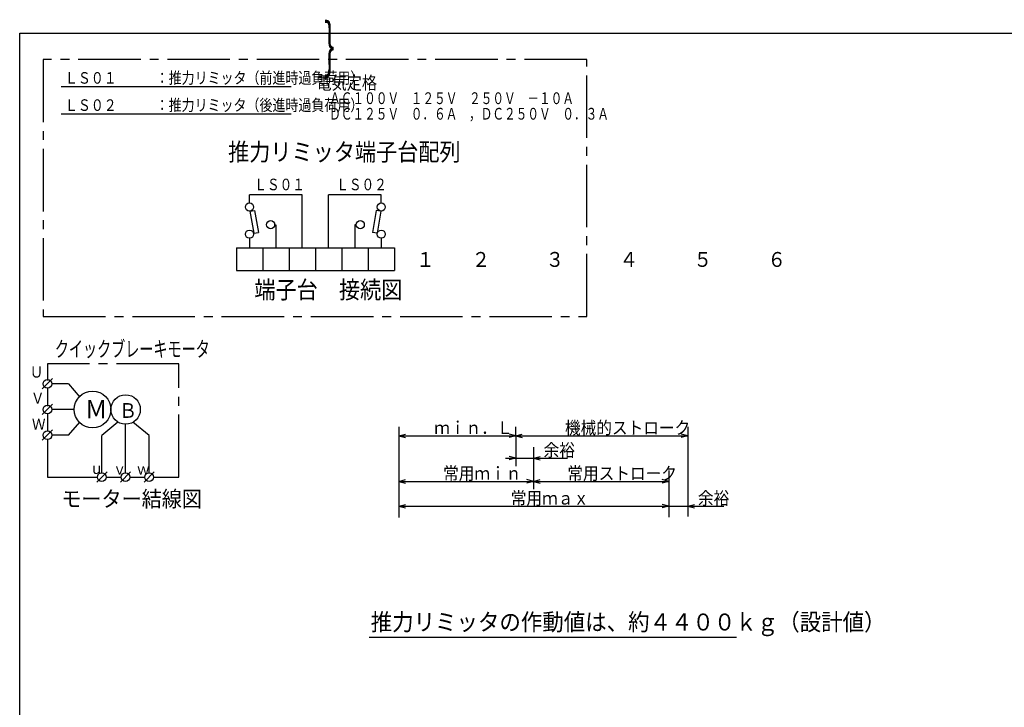
# Model space of a CAD drawing. Extents: x 23 to 2887, y 37 to 1989.
# Drawn here: x 103 to 1262, y 1180 to 1989 of the extents above; entities that cross this region are included whole.
import ezdxf

# ---------------------------------------------------------------- set-up
doc = ezdxf.new("R2010")
doc.units = 0
doc.linetypes.add('LTYPE2', pattern=[105, 73.5, -10.5, 10.5, -10.5])
doc.layers.get('0').update_dxf_attribs({"linetype": 'CONTINUOUS'})
doc.styles.add('KANJI17', font='txt.shx', dxfattribs={"width": 0.85, "height": 15.379, "bigfont": 'extfont.shx'})
doc.styles.add('KANJI18', font='txt.shx', dxfattribs={"width": 0.822609, "height": 13.6045, "bigfont": 'extfont.shx'})
doc.styles.add('KANJI19', font='txt.shx', dxfattribs={"width": 0.726496, "height": 13.8411, "bigfont": 'extfont.shx'})
doc.styles.add('KANJI20', font='txt.shx', dxfattribs={"width": 0.538167, "height": 52.5, "bigfont": 'extfont.shx'})
doc.styles.add('KANJI21', font='txt.shx', dxfattribs={"width": 0.880963, "height": 20.697486, "bigfont": 'extfont.shx'})
doc.styles.add('KANJI22', font='txt.shx', dxfattribs={"width": 0.8, "height": 13.65, "bigfont": 'extfont.shx'})
doc.styles.add('KANJI23', font='txt.shx', dxfattribs={"width": 0.911, "height": 17.5, "bigfont": 'extfont.shx'})
doc.styles.add('KANJI24', font='txt.shx', dxfattribs={"width": 0.666719, "height": 18.223173, "bigfont": 'extfont.shx'})
doc.styles.add('KANJI25', font='txt.shx', dxfattribs={"width": 0.9, "height": 21.6, "bigfont": 'extfont.shx'})
doc.styles.add('KANJI26', font='txt.shx', dxfattribs={"width": 0.9, "height": 12.96, "bigfont": 'extfont.shx'})
doc.styles.add('KANJI27', font='txt.shx', dxfattribs={"width": 0.9, "height": 17.28, "bigfont": 'extfont.shx'})
doc.styles.add('KANJI28', font='txt.shx', dxfattribs={"width": 0.925, "height": 18.72, "bigfont": 'extfont.shx'})
doc.styles.add('KANJI36', font='txt.shx', dxfattribs={"width": 0.9, "height": 15, "bigfont": 'extfont.shx'})
doc.styles.add('KANJI38', font='txt.shx', dxfattribs={"width": 0.925, "height": 20, "bigfont": 'extfont.shx'})

msp = doc.modelspace()

# ---------------------------------------------------------------- linework, layer by layer
at = {"color": 6, "linetype": 'LTYPE2'}
for p, q in [((770.6, 1942.1), (130.8, 1942.1)), ((130.8, 1942.1), (130.8, 1640)), ((770.6, 1640), (770.6, 1942.1)), ((130.8, 1640), (770.6, 1640)), ((135.8, 1584.1), (135.8, 1564.6)), ((290.4, 1584.1), (135.8, 1584.1)), ((290.4, 1451), (290.4, 1584.1)), ((135.8, 1556), (135.8, 1534.4)), ((135.8, 1525.7), (135.8, 1504.6)), ((135.8, 1495.1), (135.8, 1451)), ((135.8, 1451), (194.5, 1451)), ((204.9, 1451), (222.3, 1451)), ((232.4, 1451), (250.6, 1451)), ((261.2, 1451), (290.4, 1451))]:
    msp.add_line(p, q, dxfattribs=at)
at = {"color": 6, "linetype": 'CONTINUOUS'}
for p, q in [((422.5, 1910.1), (151.8, 1910.1)), ((422.5, 1878.1), (151.8, 1878.1)), ((373.6, 1773.5), (373.6, 1783.1)), ((435.6, 1783.1), (373.6, 1783.1)), ((435.6, 1720.5), (435.6, 1783.1)), ((466.6, 1720.5), (466.6, 1783.1)), ((528.6, 1783.1), (466.6, 1783.1)), ((528.6, 1773.5), (528.6, 1783.1)), ((373.9, 1763.9), (379.4, 1764.8)), ((373.9, 1763.9), (378.5, 1737.8)), ((379.4, 1764.8), (384, 1738.7)), ((522.8, 1764.8), (518.3, 1738.7)), ((528.3, 1763.9), (522.8, 1764.8)), ((528.3, 1763.9), (523.8, 1737.8)), ((378.5, 1737.8), (384, 1738.7)), ((403.1, 1747.9), (404.6, 1747.9)), ((404.6, 1747.9), (404.6, 1720.5)), ((499.1, 1747.9), (497.6, 1747.9)), ((497.6, 1747.9), (497.6, 1720.5)), ((523.8, 1737.8), (518.3, 1738.7)), ((373.6, 1732.1), (373.6, 1720.5)), ((528.6, 1732.1), (528.6, 1720.5)), ((129.8, 1554.8), (141.9, 1566.9)), ((160.4, 1560.7), (141, 1560.7)), ((160.4, 1560.7), (173.8, 1545.2)), ((129.8, 1524.5), (141.9, 1536.6)), ((167.8, 1530.5), (141, 1530.5)), ((129.8, 1494.3), (141.9, 1506.4)), ((160.4, 1500.2), (173.8, 1515.8)), ((218.8, 1515.7), (199.7, 1500.1)), ((227.6, 1456.2), (227.6, 1513.5)), ((255.4, 1500.1), (236.4, 1515.5)), ((160.4, 1500.2), (141, 1500.2)), ((199.7, 1456.2), (199.7, 1500.1)), ((255.4, 1456.2), (255.4, 1500.1)), ((193.8, 1445.1), (205.9, 1457.2)), ((221.6, 1445.1), (233.7, 1457.2)), ((249.5, 1445.1), (261.5, 1457.2))]:
    msp.add_line(p, q, dxfattribs=at)
at = {"color": 3, "linetype": 'CONTINUOUS'}
msp.add_line((422.5, 1878.1), (151.8, 1878.1), dxfattribs=at)
at = {"color": 2, "linetype": 'CONTINUOUS'}
for p, q in [((358.1, 1720.5), (358.1, 1693.9)), ((358.1, 1720.5), (544.1, 1720.5)), ((389.1, 1720.5), (389.1, 1693.9)), ((420.1, 1720.5), (420.1, 1693.9)), ((451.1, 1720.5), (451.1, 1693.9)), ((482.1, 1720.5), (482.1, 1693.9)), ((513.1, 1720.5), (513.1, 1693.9)), ((544.1, 1720.5), (544.1, 1693.9)), ((358.1, 1693.9), (544.1, 1693.9)), ((549.2, 1510.3), (549.2, 1495.5)), ((686.8, 1499.1), (686.8, 1510.3)), ((889.2, 1510.3), (889.2, 1495.5)), ((549.2, 1499.5), (557, 1501.6)), ((549.2, 1499.5), (557, 1497.5)), ((549.2, 1499.5), (686.8, 1499.5)), ((549.2, 1495.5), (549.2, 1403.5)), ((686.8, 1499.5), (679.1, 1501.6)), ((686.8, 1499.5), (679.1, 1497.5)), ((686.8, 1499.5), (694.6, 1501.6)), ((686.8, 1499.5), (694.6, 1497.5)), ((686.8, 1499.5), (889.2, 1499.5)), ((686.8, 1499.5), (686.8, 1463.9)), ((686.8, 1498.3), (686.8, 1495.5)), ((889.2, 1499.5), (881.5, 1501.6)), ((889.2, 1499.5), (881.5, 1497.5)), ((889.2, 1499.5), (889.2, 1404.7)), ((707.6, 1486), (707.6, 1469.2)), ((674.8, 1473.2), (686.8, 1473.2)), ((686.8, 1473.2), (679.1, 1475.3)), ((686.8, 1473.2), (679.1, 1471.1)), ((686.8, 1473.2), (707.6, 1473.2)), ((707.6, 1473.2), (715.4, 1475.3)), ((707.6, 1473.2), (715.4, 1471.1)), ((707.6, 1473.2), (707.6, 1436.7)), ((707.6, 1473.2), (747.7, 1473.2)), ((866.8, 1458.7), (866.8, 1403.9)), ((549.2, 1445.9), (557, 1448)), ((549.2, 1447.9), (549.2, 1441.9)), ((549.2, 1445.9), (557, 1443.9)), ((549.2, 1445.9), (707.6, 1445.9)), ((707.6, 1445.9), (699.9, 1448)), ((707.6, 1445.9), (699.9, 1443.9)), ((707.6, 1445.9), (715.4, 1448)), ((707.6, 1447.1), (707.6, 1441.9)), ((707.6, 1445.9), (715.4, 1443.9)), ((707.6, 1445.9), (866.8, 1445.9)), ((866.8, 1445.9), (859.1, 1448)), ((866.8, 1445.9), (859.1, 1443.9)), ((889.2, 1442.3), (889.2, 1441.9)), ((549.2, 1416.7), (557, 1418.8)), ((549.2, 1416.7), (557, 1414.7)), ((549.2, 1416.7), (866.8, 1416.7)), ((854.8, 1416.7), (866.8, 1416.7)), ((866.8, 1416.7), (859.1, 1418.8)), ((866.8, 1416.7), (859.1, 1418.8)), ((866.8, 1416.7), (859.1, 1414.7)), ((866.8, 1416.7), (859.1, 1414.7)), ((866.8, 1417.5), (866.8, 1412.7)), ((866.8, 1416.7), (889.2, 1416.7)), ((889.2, 1416.7), (897, 1418.8)), ((889.2, 1416.7), (897, 1414.7)), ((889.2, 1416.7), (931.7, 1416.7)), ((514.2, 1262.5), (946.5, 1262.5))]:
    msp.add_line(p, q, dxfattribs=at)
at = {"color": 6, "linetype": 'CONTINUOUS'}
msp.add_lwpolyline([(103.2, 90.4), (103.2, 1973.4), (2812.2, 1973.4)], dxfattribs=at)
for centre, radius in [((373.6, 1768.7), 4.78), ((528.6, 1768.7), 4.78), ((398.4, 1747.9), 4.78), ((503.9, 1747.9), 4.78), ((373.6, 1736.8), 4.78), ((528.6, 1736.8), 4.78), ((135.8, 1560.7), 5.18), ((188.9, 1530.5), 21.6), ((227.8, 1530.5), 17.3), ((135.8, 1530.5), 5.18), ((135.8, 1500.2), 5.18), ((199.7, 1451), 5.18), ((227.6, 1451), 5.18), ((255.4, 1451), 5.18)]:
    msp.add_circle(centre, radius, dxfattribs=at)

# ---------------------------------------------------------------- texts
for s, height, style, width, p in [('｝', 52.5, 'KANJI20', 0.538167, (461.1, 1927.8)), ('ＬＳ０１\u3000\u3000\u3000：推力リミッタ（前進時過負荷用）', 13.604, 'KANJI18', 0.822609, (156.3, 1913.8, 1.2)), ('電気定格\u3000\u3000\u3000', 15.38, 'KANJI17', 0.85, (452.3, 1907.1, 1.4)), ('ＡＣ１００Ｖ\u3000１２５Ｖ\u3000２５０Ｖ\u3000－１０Ａ', 13.841, 'KANJI19', 0.726496, (467.3, 1889.8)), ('ＬＳ０２\u3000\u3000\u3000：推力リミッタ（後進時過負荷用）', 13.604, 'KANJI18', 0.822609, (156.3, 1881.8, 1.2)), ('ＤＣ１２５Ｖ\u3000０．６Ａ\u3000，ＤＣ２５０Ｖ\u3000０．３Ａ\u3000', 13.841, 'KANJI19', 0.726496, (467.3, 1871.5)), ('推力リミッタ端子台配列', 20.697, 'KANJI21', 0.880963, (348.4, 1823.2)), ('ＬＳ０１', 13.65, 'KANJI22', 0.8, (379.2, 1788.4, 1)), ('ＬＳ０２', 13.65, 'KANJI22', 0.8, (475.6, 1788.4, 1)), ('端子台\u3000接続図', 20.7, 'KANJI21', 0.880963, (379.3, 1661)), ('クイックブレーキモータ', 18.223, 'KANJI24', 0.666719, (144.5, 1592.5, 1.8)), ('Ｕ', 13, 'KANJI26', 0.9, (115, 1568.1, 1.3)), ('Ｖ', 13, 'KANJI26', 0.9, (116.3, 1537.4, 1.3)), ('Ｍ', 21.6, 'KANJI25', 0.9, (179.9, 1520.1, 2.2)), ('Ｂ', 17.3, 'KANJI27', 0.9, (220, 1520.7, 1.7)), ('Ｗ', 13, 'KANJI26', 0.9, (117.6, 1506.7, 1.3)), ('ｕ', 13, 'KANJI26', 0.9, (185.8, 1454.7, 1.3)), ('ｖ', 13, 'KANJI26', 0.9, (212.8, 1453.9, 1.3)), ('ｗ', 13, 'KANJI26', 0.9, (240.7, 1453.9, 1.3))]:
    msp.add_text(s, height=height, dxfattribs=dict(at, style=style, width=width)).set_placement(p)
at = {"color": 3, "linetype": 'CONTINUOUS'}
for s, height, style, width, p in [('\u3000\u3000\u3000\u3000\u3000\u3000\u3000\u3000\u3000\u3000\u3000\u3000\u3000\u3000\u3000\u3000\u3000\u3000１\u3000\u3000２\u3000\u3000\u3000３\u3000\u3000\u3000４\u3000\u3000\u3000５\u3000\u3000\u3000６', 17.5, 'KANJI23', 0.911, (178.3, 1698.3)), ('機械的ストローク', 15, 'KANJI36', 0.9, (744.8, 1501.5)), ('ｍｉｎ．Ｌ', 15, 'KANJI36', 0.9, (591, 1501.5)), ('余裕', 15, 'KANJI36', 0.9, (719.6, 1475.2)), ('常用ｍｉｎ', 15, 'KANJI36', 0.9, (601.4, 1447.9)), ('常用ストローク', 15, 'KANJI36', 0.9, (747.6, 1447.9)), ('常用ｍａｘ', 15, 'KANJI36', 0.9, (681, 1418.7)), ('余裕', 15, 'KANJI36', 0.9, (901.2, 1418.7))]:
    msp.add_text(s, height=height, dxfattribs=dict(at, style=style, width=width)).set_placement(p)
at = {"color": 2, "linetype": 'CONTINUOUS', "width": 0.925}
for s, height, style, p in [('モーター結線図', 18.72, 'KANJI28', (152.2, 1416)), ('推力リミッタの作動値は、約４４００ｋｇ（設計値）', 20, 'KANJI38', (516.2, 1270.5))]:
    msp.add_text(s, height=height, dxfattribs=dict(at, style=style)).set_placement(p)

doc.saveas('drawing.dxf')
